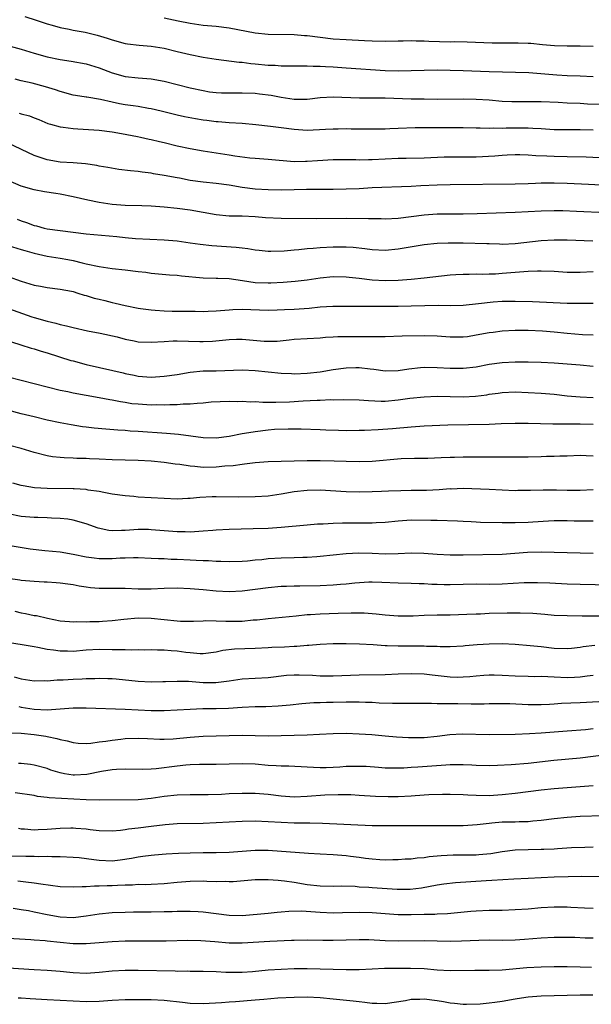
# Model space of a CAD drawing. Units: inches. Extents: x 2589000 to 2592000, y 1539000 to 1542000.
# Drawn here: x 2589335 to 2589423, y 1539852 to 1540003 of the extents above; entities that cross this region are included whole.
import ezdxf

# ---------------------------------------------------------------- set-up
doc = ezdxf.new("R2010")
doc.units = ezdxf.units.IN
doc.header["$MEASUREMENT"] = 0
doc.layers.add('LD25891539_2ft', color=122, linetype='Continuous')

msp = doc.modelspace()

# ---------------------------------------------------------------- linework, layer by layer
at = {"layer": 'LD25891539_2ft'}
for points, elevation in [([(2589335.54, 1540003.54), (2589337.31, 1540003), (2589339, 1540002.44), (2589339.76, 1540002.24), (2589341, 1540001.87), (2589342.39, 1540001.61), (2589343, 1540001.46), (2589344.86, 1540001.14), (2589346.71, 1540000.71), (2589348.25, 1540000.25), (2589349, 1539999.98), (2589351, 1539999.43), (2589351.37, 1539999.37), (2589353.14, 1539999.14), (2589355, 1539998.98), (2589357, 1539998.67), (2589359, 1539998.19), (2589361, 1539997.69), (2589363, 1539997.28), (2589365, 1539996.97), (2589368.55, 1539996.55), (2589369, 1539996.53), (2589370.33, 1539996.33), (2589371, 1539996.28), (2589373, 1539996.07), (2589374.05, 1539996.05), (2589375, 1539995.97), (2589375.99, 1539995.99), (2589377.96, 1539995.96), (2589379, 1539995.98), (2589379.91, 1539995.91), (2589381, 1539995.93), (2589381.84, 1539995.85), (2589383, 1539995.8), (2589385, 1539995.65), (2589391, 1539995.27), (2589393, 1539995.22), (2589397, 1539995.32), (2589399, 1539995.33), (2589401, 1539995.32), (2589403, 1539995.27), (2589407, 1539995.09), (2589413.08, 1539994.92), (2589417.41, 1539994.59), (2589419, 1539994.5), (2589421, 1539994.42), (2589423, 1539994.32)], 8244), ([(2589423, 1539998.96), (2589421, 1539999.01), (2589419, 1539999.02), (2589417.07, 1539999.07), (2589415.22, 1539999.22), (2589413.39, 1539999.39), (2589413, 1539999.42), (2589411.47, 1539999.47), (2589409, 1539999.46), (2589407.48, 1539999.48), (2589403.61, 1539999.62), (2589401.64, 1539999.64), (2589401, 1539999.63), (2589397.73, 1539999.73), (2589397, 1539999.77), (2589395.77, 1539999.77), (2589395, 1539999.81), (2589393.75, 1539999.75), (2589393, 1539999.76), (2589391, 1539999.71), (2589389, 1539999.76), (2589387.83, 1539999.83), (2589385, 1539999.97), (2589383, 1540000.09), (2589381, 1540000.31), (2589379, 1540000.58), (2589378.6, 1540000.6), (2589377, 1540000.76), (2589373, 1540000.81), (2589371, 1540001), (2589367, 1540001.74), (2589365, 1540002), (2589363, 1540002.2), (2589361, 1540002.47), (2589359.15, 1540002.85), (2589357, 1540003.32)], 8246), ([(2589333.31, 1539999), (2589335, 1539998.55), (2589337, 1539997.92), (2589339, 1539997.34), (2589341, 1539996.92), (2589342.68, 1539996.68), (2589345, 1539996.27), (2589347, 1539995.67), (2589349, 1539994.9), (2589351, 1539994.34), (2589353, 1539994.12), (2589355, 1539993.97), (2589357, 1539993.63), (2589361, 1539992.57), (2589363, 1539992.15), (2589363.99, 1539991.99), (2589365, 1539991.86), (2589365.82, 1539991.82), (2589367, 1539991.8), (2589367.8, 1539991.8), (2589369, 1539991.83), (2589371, 1539991.76), (2589371.68, 1539991.68), (2589373.44, 1539991.44), (2589375, 1539991.13), (2589377, 1539990.85), (2589379, 1539990.86), (2589381, 1539991.09), (2589383, 1539991.21), (2589387.06, 1539991.06), (2589389, 1539991.06), (2589391, 1539991.03), (2589395, 1539990.91), (2589397, 1539990.87), (2589399, 1539990.86), (2589403, 1539990.89), (2589405, 1539990.85), (2589407, 1539990.72), (2589409, 1539990.55), (2589410.48, 1539990.48), (2589411, 1539990.46), (2589415, 1539990.49), (2589417.63, 1539990.37), (2589419, 1539990.29), (2589421, 1539990.22), (2589422.14, 1539990.14), (2589423.94, 1539990.06)], 8242), ([(2589423, 1539986.09), (2589421, 1539986.13), (2589419, 1539986.12), (2589417, 1539986.14), (2589415, 1539986.25), (2589413.7, 1539986.3), (2589413, 1539986.35), (2589411, 1539986.37), (2589409.63, 1539986.37), (2589409, 1539986.34), (2589407.64, 1539986.36), (2589407, 1539986.32), (2589405.63, 1539986.37), (2589405, 1539986.36), (2589403, 1539986.43), (2589401, 1539986.44), (2589399, 1539986.42), (2589397.57, 1539986.43), (2589395.59, 1539986.41), (2589393, 1539986.31), (2589391.72, 1539986.28), (2589391, 1539986.24), (2589389.76, 1539986.24), (2589389, 1539986.21), (2589385.77, 1539986.23), (2589385, 1539986.26), (2589383.77, 1539986.23), (2589383, 1539986.24), (2589381.84, 1539986.16), (2589379, 1539986.04), (2589377, 1539986.15), (2589375, 1539986.4), (2589373.36, 1539986.64), (2589371.09, 1539986.91), (2589369, 1539987.1), (2589367, 1539987.2), (2589365.33, 1539987.33), (2589365, 1539987.34), (2589363.54, 1539987.54), (2589363, 1539987.6), (2589361.8, 1539987.8), (2589360.11, 1539988.11), (2589359, 1539988.36), (2589356.51, 1539989), (2589355, 1539989.37), (2589354.58, 1539989.42), (2589353, 1539989.7), (2589352.21, 1539989.79), (2589351, 1539989.96), (2589350.11, 1539990.11), (2589349, 1539990.35), (2589347.21, 1539990.79), (2589345.12, 1539991.12), (2589345, 1539991.16), (2589343.38, 1539991.38), (2589343, 1539991.45), (2589341, 1539992.01), (2589340.28, 1539992.28), (2589338.76, 1539992.76), (2589336.71, 1539993.29), (2589335, 1539993.66), (2589334.09, 1539993.91)], 8240), ([(2589334.7, 1539988.7), (2589335, 1539988.59), (2589336.28, 1539988.28), (2589337, 1539987.96), (2589337.7, 1539987.7), (2589339.11, 1539987.11), (2589339.52, 1539987), (2589341, 1539986.56), (2589341.47, 1539986.53), (2589343, 1539986.3), (2589343.72, 1539986.28), (2589347, 1539986.05), (2589349, 1539985.79), (2589350.45, 1539985.55), (2589352.9, 1539985.1), (2589353.37, 1539985), (2589354.69, 1539984.69), (2589355, 1539984.64), (2589356.3, 1539984.3), (2589357, 1539984.15), (2589359, 1539983.64), (2589361, 1539983.23), (2589363, 1539982.89), (2589367, 1539982.27), (2589367.89, 1539982.11), (2589370.18, 1539981.82), (2589371, 1539981.75), (2589373, 1539981.62), (2589377, 1539981.24), (2589378.73, 1539981.27), (2589379, 1539981.27), (2589380.59, 1539981.41), (2589383, 1539981.54), (2589384.45, 1539981.55), (2589386.46, 1539981.54), (2589387, 1539981.52), (2589388.45, 1539981.55), (2589389, 1539981.55), (2589393, 1539981.75), (2589394.24, 1539981.76), (2589397, 1539981.81), (2589400.05, 1539981.95), (2589401, 1539981.98), (2589405, 1539981.96), (2589407.88, 1539982.12), (2589409, 1539982.23), (2589409.75, 1539982.25), (2589411, 1539982.31), (2589411.7, 1539982.3), (2589413, 1539982.26), (2589414.16, 1539982.16), (2589415.87, 1539982.13), (2589417, 1539982.07), (2589419, 1539982.03), (2589421.94, 1539981.94), (2589427, 1539981.69)], 8238), ([(2589429, 1539977.33), (2589422.29, 1539977.71), (2589419, 1539977.87), (2589417, 1539977.92), (2589415, 1539977.89), (2589414.14, 1539977.86), (2589413, 1539977.8), (2589411, 1539977.74), (2589401, 1539977.67), (2589399, 1539977.61), (2589396.5, 1539977.5), (2589395, 1539977.41), (2589389, 1539977.17), (2589387, 1539977.05), (2589385, 1539976.96), (2589383, 1539976.94), (2589380.95, 1539976.95), (2589378.92, 1539976.92), (2589377, 1539976.86), (2589375, 1539976.85), (2589373, 1539976.88), (2589370.98, 1539976.98), (2589369, 1539977.23), (2589367, 1539977.58), (2589365, 1539977.86), (2589363, 1539978.08), (2589361, 1539978.34), (2589359.34, 1539978.66), (2589359, 1539978.71), (2589357, 1539979.11), (2589355.37, 1539979.37), (2589355, 1539979.45), (2589353.61, 1539979.61), (2589353, 1539979.7), (2589351.81, 1539979.81), (2589350.03, 1539980.03), (2589348.31, 1539980.31), (2589347, 1539980.54), (2589346.62, 1539980.62), (2589344.88, 1539980.88), (2589343, 1539981.03), (2589341, 1539981.15), (2589339, 1539981.49), (2589338.23, 1539981.77), (2589337, 1539982.16), (2589333, 1539984.08)], 8236), ([(2589425, 1539973.35), (2589420.43, 1539973.57), (2589418.35, 1539973.65), (2589417, 1539973.67), (2589415, 1539973.62), (2589411, 1539973.37), (2589405.17, 1539973.17), (2589403, 1539973.14), (2589399, 1539973.12), (2589397, 1539973), (2589393, 1539972.47), (2589391, 1539972.38), (2589390.4, 1539972.4), (2589389, 1539972.4), (2589388.43, 1539972.43), (2589385, 1539972.47), (2589380.4, 1539972.4), (2589375, 1539972.45), (2589372.58, 1539972.58), (2589371, 1539972.72), (2589369, 1539972.82), (2589367, 1539972.85), (2589365.01, 1539973.01), (2589361, 1539973.74), (2589359, 1539974), (2589357, 1539974.22), (2589355.66, 1539974.34), (2589355, 1539974.38), (2589353.57, 1539974.43), (2589351, 1539974.49), (2589349, 1539974.65), (2589347, 1539974.93), (2589345.27, 1539975.27), (2589343, 1539975.81), (2589341, 1539976.23), (2589340.31, 1539976.31), (2589338.59, 1539976.59), (2589337, 1539976.87), (2589335, 1539977.47), (2589333, 1539978.31)], 8234), ([(2589334.36, 1539972.36), (2589335, 1539972.12), (2589335.84, 1539971.84), (2589337, 1539971.39), (2589337.33, 1539971.33), (2589338.53, 1539971), (2589339, 1539970.89), (2589345, 1539970.12), (2589349.7, 1539969.7), (2589351, 1539969.55), (2589352.6, 1539969.4), (2589357, 1539969.21), (2589359, 1539969.03), (2589361, 1539968.75), (2589362.51, 1539968.51), (2589364.31, 1539968.31), (2589368.07, 1539968.07), (2589369, 1539967.94), (2589369.86, 1539967.86), (2589371, 1539967.65), (2589371.6, 1539967.6), (2589373, 1539967.44), (2589373.43, 1539967.43), (2589375.48, 1539967.48), (2589377, 1539967.64), (2589377.69, 1539967.69), (2589379, 1539967.86), (2589379.9, 1539967.9), (2589381, 1539968.01), (2589383, 1539968.11), (2589384.13, 1539968.13), (2589385, 1539968.12), (2589386.06, 1539968.06), (2589387.86, 1539967.86), (2589389, 1539967.68), (2589391, 1539967.6), (2589393, 1539967.79), (2589397, 1539968.48), (2589399, 1539968.69), (2589400.71, 1539968.71), (2589401, 1539968.74), (2589402.7, 1539968.7), (2589403, 1539968.71), (2589406.63, 1539968.63), (2589407, 1539968.61), (2589408.57, 1539968.57), (2589409, 1539968.54), (2589411, 1539968.62), (2589415, 1539969.07), (2589417, 1539969.18), (2589419, 1539969.18), (2589422.95, 1539969.05)], 8232), ([(2589333, 1539968.3), (2589335, 1539967.71), (2589335.54, 1539967.54), (2589337, 1539967.13), (2589339, 1539966.69), (2589341, 1539966.38), (2589342.18, 1539966.18), (2589343, 1539966.01), (2589344.36, 1539965.64), (2589345, 1539965.51), (2589347, 1539965.06), (2589349, 1539964.8), (2589351, 1539964.57), (2589353, 1539964.32), (2589354.19, 1539964.19), (2589355, 1539964.08), (2589357.82, 1539963.82), (2589359, 1539963.74), (2589359.66, 1539963.66), (2589363, 1539963.35), (2589365, 1539963.29), (2589365.27, 1539963.27), (2589367, 1539963.23), (2589369.06, 1539962.94), (2589371, 1539962.64), (2589373, 1539962.57), (2589373.42, 1539962.58), (2589375.31, 1539962.69), (2589377.17, 1539962.83), (2589379, 1539963.02), (2589381, 1539963.32), (2589383, 1539963.52), (2589385, 1539963.51), (2589385.45, 1539963.45), (2589387, 1539963.28), (2589389, 1539963.03), (2589391, 1539962.94), (2589393.01, 1539962.99), (2589395, 1539963.12), (2589397, 1539963.32), (2589399.67, 1539963.67), (2589401, 1539963.81), (2589401.87, 1539963.87), (2589403, 1539963.92), (2589403.91, 1539963.91), (2589405, 1539963.93), (2589405.9, 1539963.9), (2589407, 1539963.97), (2589407.97, 1539963.97), (2589409, 1539964.06), (2589411, 1539964.19), (2589412.32, 1539964.32), (2589413, 1539964.34), (2589414.42, 1539964.42), (2589415, 1539964.42), (2589417, 1539964.34), (2589419, 1539964.22), (2589421, 1539964.22), (2589423, 1539964.31)], 8230), ([(2589333, 1539963.56), (2589335, 1539962.81), (2589337, 1539962.23), (2589337.97, 1539962.03), (2589339, 1539961.86), (2589341, 1539961.59), (2589342.73, 1539961.27), (2589343, 1539961.21), (2589343.71, 1539961), (2589344.69, 1539960.69), (2589345, 1539960.63), (2589346.23, 1539960.23), (2589347, 1539960.04), (2589347.85, 1539959.85), (2589349, 1539959.54), (2589349.46, 1539959.46), (2589351, 1539959.06), (2589353, 1539958.65), (2589353.38, 1539958.62), (2589355, 1539958.39), (2589355.63, 1539958.37), (2589357, 1539958.25), (2589358.22, 1539958.22), (2589361, 1539958.2), (2589361.78, 1539958.22), (2589363, 1539958.18), (2589363.77, 1539958.23), (2589365, 1539958.25), (2589367, 1539958.43), (2589367.55, 1539958.45), (2589369, 1539958.53), (2589373, 1539958.38), (2589374.4, 1539958.4), (2589375.53, 1539958.47), (2589377, 1539958.52), (2589379.31, 1539958.69), (2589381, 1539958.86), (2589382.96, 1539958.96), (2589389, 1539959), (2589391, 1539959), (2589393, 1539958.98), (2589395, 1539959.01), (2589397.09, 1539959.09), (2589399.13, 1539959.13), (2589401, 1539959.1), (2589403, 1539959.15), (2589405.37, 1539959.37), (2589407.62, 1539959.62), (2589409, 1539959.73), (2589409.76, 1539959.76), (2589411, 1539959.77), (2589413.68, 1539959.68), (2589419, 1539959.46), (2589421, 1539959.42), (2589423, 1539959.43)], 8228), ([(2589331, 1539959.32), (2589336.65, 1539957.35), (2589337, 1539957.24), (2589339, 1539956.65), (2589340.34, 1539956.34), (2589341, 1539956.15), (2589341.96, 1539955.96), (2589343, 1539955.67), (2589345.2, 1539955.2), (2589347.17, 1539954.83), (2589349.76, 1539954.24), (2589351, 1539953.89), (2589352.36, 1539953.64), (2589353, 1539953.5), (2589355, 1539953.43), (2589357, 1539953.56), (2589358.38, 1539953.62), (2589359, 1539953.63), (2589362.46, 1539953.54), (2589363, 1539953.55), (2589364.41, 1539953.59), (2589367, 1539953.83), (2589368.12, 1539953.88), (2589369, 1539953.89), (2589372.4, 1539953.6), (2589373, 1539953.57), (2589374.39, 1539953.61), (2589376.22, 1539953.78), (2589377, 1539953.88), (2589379, 1539954.02), (2589381, 1539954.12), (2589381.8, 1539954.2), (2589383, 1539954.24), (2589383.7, 1539954.3), (2589385.67, 1539954.33), (2589389.7, 1539954.3), (2589391, 1539954.32), (2589393.59, 1539954.41), (2589397, 1539954.46), (2589399, 1539954.39), (2589401, 1539954.25), (2589403, 1539954.26), (2589403.67, 1539954.33), (2589405, 1539954.54), (2589407, 1539954.92), (2589407.6, 1539955), (2589409, 1539955.17), (2589411, 1539955.26), (2589413, 1539955.27), (2589415.18, 1539955.18), (2589417.02, 1539955.02), (2589419, 1539954.82), (2589421.36, 1539954.64), (2589423, 1539954.55)], 8226), ([(2589332.05, 1539953.95), (2589334.96, 1539953.04), (2589336.53, 1539952.53), (2589337, 1539952.4), (2589338.06, 1539952.06), (2589339, 1539951.8), (2589342.64, 1539950.64), (2589343, 1539950.54), (2589345, 1539950.02), (2589349.09, 1539949.09), (2589350.71, 1539948.71), (2589351, 1539948.62), (2589352.37, 1539948.37), (2589353, 1539948.21), (2589355, 1539948.06), (2589357, 1539948.18), (2589359, 1539948.48), (2589361, 1539948.82), (2589363, 1539949), (2589365, 1539949.03), (2589369, 1539949.17), (2589371, 1539949.09), (2589373, 1539948.85), (2589375, 1539948.65), (2589376.59, 1539948.59), (2589377, 1539948.58), (2589379, 1539948.64), (2589381, 1539948.86), (2589383, 1539949.22), (2589385, 1539949.51), (2589386.48, 1539949.52), (2589387, 1539949.54), (2589388.69, 1539949.31), (2589389.26, 1539949.26), (2589391, 1539949), (2589393, 1539949.06), (2589394.65, 1539949.35), (2589396.45, 1539949.55), (2589397, 1539949.57), (2589399, 1539949.56), (2589401, 1539949.45), (2589403, 1539949.42), (2589405, 1539949.65), (2589407, 1539950.05), (2589409, 1539950.33), (2589411, 1539950.41), (2589413, 1539950.39), (2589415, 1539950.34), (2589417, 1539950.23), (2589421, 1539949.94), (2589423, 1539949.74)], 8224), ([(2589333, 1539948.11), (2589335, 1539947.59), (2589341, 1539946.07), (2589342.17, 1539945.83), (2589343, 1539945.63), (2589345, 1539945.27), (2589347, 1539944.94), (2589348.62, 1539944.62), (2589349, 1539944.58), (2589350.29, 1539944.29), (2589351, 1539944.19), (2589352.02, 1539944.02), (2589353, 1539943.92), (2589355, 1539943.81), (2589355.83, 1539943.83), (2589357, 1539943.81), (2589357.85, 1539943.85), (2589359, 1539943.83), (2589359.92, 1539943.92), (2589361, 1539943.93), (2589362.07, 1539944.07), (2589363, 1539944.11), (2589364.23, 1539944.23), (2589367, 1539944.34), (2589368.32, 1539944.32), (2589369, 1539944.35), (2589370.27, 1539944.27), (2589371, 1539944.3), (2589372.2, 1539944.2), (2589373, 1539944.22), (2589374.18, 1539944.18), (2589376.27, 1539944.27), (2589378.4, 1539944.4), (2589380.52, 1539944.52), (2589381, 1539944.52), (2589382.59, 1539944.59), (2589383, 1539944.58), (2589384.63, 1539944.63), (2589387, 1539944.58), (2589388.44, 1539944.44), (2589390.37, 1539944.37), (2589391, 1539944.38), (2589393, 1539944.54), (2589394.8, 1539944.8), (2589397, 1539945.04), (2589399, 1539945.12), (2589403, 1539945.01), (2589404.89, 1539945.11), (2589406.66, 1539945.34), (2589407, 1539945.41), (2589408.4, 1539945.6), (2589409, 1539945.69), (2589411, 1539945.77), (2589413, 1539945.71), (2589415, 1539945.6), (2589417, 1539945.42), (2589419, 1539945.17), (2589421, 1539945), (2589423, 1539944.93)], 8222), ([(2589423, 1539940.78), (2589421, 1539940.82), (2589418.79, 1539940.79), (2589416.81, 1539940.81), (2589413, 1539940.91), (2589411, 1539940.93), (2589408.87, 1539940.87), (2589407, 1539940.78), (2589400.64, 1539940.64), (2589397, 1539940.51), (2589395, 1539940.37), (2589392.11, 1539940.11), (2589389.93, 1539939.93), (2589387.84, 1539939.84), (2589387, 1539939.82), (2589385, 1539939.8), (2589383.83, 1539939.83), (2589381.89, 1539939.89), (2589381, 1539939.94), (2589378.06, 1539940.06), (2589376.06, 1539940.06), (2589373.97, 1539939.97), (2589373, 1539939.89), (2589371, 1539939.66), (2589369.38, 1539939.38), (2589369, 1539939.33), (2589367, 1539938.93), (2589365, 1539938.66), (2589363, 1539938.7), (2589359.21, 1539939.21), (2589357.38, 1539939.38), (2589353, 1539939.69), (2589351.76, 1539939.76), (2589351, 1539939.83), (2589349.88, 1539939.88), (2589348.03, 1539940.03), (2589346.21, 1539940.21), (2589345, 1539940.34), (2589344.42, 1539940.42), (2589342.69, 1539940.69), (2589341, 1539941.03), (2589339, 1539941.45), (2589337, 1539941.92), (2589335, 1539942.42), (2589331.39, 1539943.39)], 8220), ([(2589423, 1539935.91), (2589421.92, 1539935.92), (2589421, 1539935.98), (2589419, 1539935.91), (2589417.89, 1539935.89), (2589417, 1539935.84), (2589415.83, 1539935.83), (2589415, 1539935.8), (2589413, 1539935.76), (2589407, 1539935.72), (2589403, 1539935.74), (2589401.69, 1539935.69), (2589401, 1539935.69), (2589399.61, 1539935.61), (2589397.55, 1539935.55), (2589395.53, 1539935.53), (2589393.46, 1539935.46), (2589389, 1539935.06), (2589387, 1539935), (2589385, 1539935.05), (2589383.13, 1539935.13), (2589381, 1539935.18), (2589379, 1539935.16), (2589373, 1539935.01), (2589371, 1539934.87), (2589369.35, 1539934.65), (2589369, 1539934.63), (2589367.6, 1539934.4), (2589366.33, 1539934.33), (2589365, 1539934.18), (2589363, 1539934.16), (2589361.7, 1539934.3), (2589361, 1539934.33), (2589359.4, 1539934.6), (2589358.67, 1539934.67), (2589357, 1539934.94), (2589355, 1539935.14), (2589353, 1539935.23), (2589351, 1539935.25), (2589349, 1539935.31), (2589347, 1539935.43), (2589345.5, 1539935.5), (2589345, 1539935.54), (2589343.55, 1539935.54), (2589343, 1539935.59), (2589341.61, 1539935.61), (2589341, 1539935.66), (2589339.81, 1539935.81), (2589339, 1539935.93), (2589337, 1539936.44), (2589335, 1539937.05), (2589333, 1539937.58)], 8218), ([(2589423, 1539930.71), (2589421, 1539930.62), (2589419, 1539930.61), (2589417.34, 1539930.66), (2589415.33, 1539930.67), (2589413.38, 1539930.62), (2589413, 1539930.58), (2589411.42, 1539930.58), (2589411, 1539930.57), (2589407, 1539930.75), (2589403, 1539930.89), (2589401.17, 1539930.83), (2589401, 1539930.84), (2589399.29, 1539930.71), (2589397.38, 1539930.62), (2589395, 1539930.58), (2589393.43, 1539930.57), (2589391.49, 1539930.51), (2589390.45, 1539930.45), (2589389, 1539930.39), (2589387, 1539930.34), (2589385, 1539930.38), (2589381, 1539930.65), (2589379, 1539930.63), (2589377, 1539930.4), (2589375, 1539930.04), (2589373, 1539929.75), (2589371, 1539929.63), (2589368.4, 1539929.6), (2589365, 1539929.62), (2589364.39, 1539929.61), (2589362.48, 1539929.52), (2589361, 1539929.37), (2589360.63, 1539929.37), (2589359, 1539929.27), (2589357, 1539929.35), (2589353, 1539929.6), (2589352.33, 1539929.67), (2589351, 1539929.77), (2589349, 1539930.06), (2589347.72, 1539930.28), (2589347, 1539930.45), (2589345.32, 1539930.68), (2589345, 1539930.75), (2589343.14, 1539930.86), (2589343, 1539930.88), (2589339, 1539930.91), (2589337.04, 1539931.04), (2589335.32, 1539931.32), (2589335, 1539931.4), (2589333.73, 1539931.73)], 8216), ([(2589423, 1539925.86), (2589420.1, 1539925.9), (2589419, 1539925.94), (2589417, 1539925.92), (2589416.14, 1539925.86), (2589413.74, 1539925.74), (2589413, 1539925.68), (2589411, 1539925.61), (2589409, 1539925.62), (2589405.69, 1539925.69), (2589405, 1539925.73), (2589404.21, 1539925.79), (2589403, 1539925.83), (2589402.11, 1539925.89), (2589399, 1539925.97), (2589398.01, 1539926.01), (2589395, 1539926.02), (2589393, 1539925.89), (2589391, 1539925.69), (2589389.62, 1539925.62), (2589389, 1539925.57), (2589388.44, 1539925.56), (2589384.42, 1539925.58), (2589383, 1539925.53), (2589381.44, 1539925.44), (2589380.58, 1539925.42), (2589379, 1539925.29), (2589375, 1539924.9), (2589373, 1539924.76), (2589370.68, 1539924.68), (2589367, 1539924.61), (2589365, 1539924.5), (2589364.47, 1539924.47), (2589363, 1539924.33), (2589362.31, 1539924.31), (2589361, 1539924.21), (2589360.24, 1539924.24), (2589359, 1539924.23), (2589357, 1539924.39), (2589355, 1539924.57), (2589354.59, 1539924.59), (2589353, 1539924.61), (2589351, 1539924.46), (2589350.43, 1539924.43), (2589349, 1539924.41), (2589348.46, 1539924.46), (2589346.83, 1539924.83), (2589345, 1539925.49), (2589343, 1539926.03), (2589342.17, 1539926.17), (2589341, 1539926.3), (2589339.65, 1539926.35), (2589339, 1539926.4), (2589337.57, 1539926.43), (2589337, 1539926.45), (2589335, 1539926.61), (2589333, 1539927)], 8214), ([(2589333, 1539922.17), (2589336.38, 1539921.62), (2589338.65, 1539921.35), (2589341, 1539921.14), (2589343, 1539920.83), (2589345, 1539920.42), (2589346.24, 1539920.24), (2589347, 1539920.15), (2589349, 1539920.16), (2589350.23, 1539920.23), (2589351, 1539920.26), (2589352.29, 1539920.29), (2589353, 1539920.27), (2589355, 1539920.21), (2589356.13, 1539920.13), (2589357, 1539920.13), (2589358.06, 1539920.06), (2589359, 1539920.04), (2589361, 1539919.92), (2589361.9, 1539919.9), (2589363, 1539919.82), (2589363.81, 1539919.81), (2589365, 1539919.73), (2589365.73, 1539919.73), (2589367, 1539919.69), (2589369, 1539919.75), (2589369.8, 1539919.8), (2589371, 1539919.93), (2589372, 1539920), (2589373, 1539920.12), (2589375, 1539920.24), (2589377, 1539920.29), (2589378.35, 1539920.35), (2589379, 1539920.35), (2589380.47, 1539920.47), (2589381, 1539920.49), (2589385, 1539920.92), (2589386.97, 1539921.03), (2589389, 1539920.95), (2589391, 1539920.84), (2589393, 1539920.89), (2589395, 1539921), (2589396.96, 1539920.96), (2589399, 1539920.82), (2589401, 1539920.7), (2589403, 1539920.7), (2589409, 1539920.83), (2589412.9, 1539921.1), (2589415, 1539921.16), (2589417, 1539921.13), (2589421, 1539921), (2589423, 1539920.97)], 8212), ([(2589427.98, 1539915.98), (2589421, 1539916.12), (2589419, 1539916.19), (2589416.33, 1539916.33), (2589414.41, 1539916.41), (2589412.38, 1539916.38), (2589409, 1539916.18), (2589407, 1539916.15), (2589405, 1539916.18), (2589401, 1539916.11), (2589400.1, 1539916.11), (2589399, 1539916.15), (2589398.16, 1539916.16), (2589397, 1539916.24), (2589396.25, 1539916.25), (2589395, 1539916.3), (2589393, 1539916.36), (2589390.47, 1539916.47), (2589389, 1539916.49), (2589388.48, 1539916.48), (2589386.34, 1539916.34), (2589385, 1539916.19), (2589384.13, 1539916.13), (2589383, 1539916.01), (2589381, 1539915.92), (2589377.88, 1539915.88), (2589377, 1539915.88), (2589375.83, 1539915.83), (2589375, 1539915.82), (2589373, 1539915.65), (2589369, 1539915.1), (2589367, 1539915), (2589365, 1539915.11), (2589363, 1539915.31), (2589361, 1539915.47), (2589359, 1539915.55), (2589357, 1539915.5), (2589355, 1539915.4), (2589353.41, 1539915.41), (2589353, 1539915.41), (2589351, 1539915.51), (2589347, 1539915.52), (2589345.65, 1539915.65), (2589345, 1539915.72), (2589343.9, 1539915.9), (2589343, 1539916.08), (2589342.18, 1539916.18), (2589341, 1539916.36), (2589340.39, 1539916.39), (2589339, 1539916.5), (2589338.51, 1539916.51), (2589337, 1539916.59), (2589335, 1539916.74), (2589334.79, 1539916.79), (2589332.93, 1539917.07)], 8210), ([(2589334.01, 1539912.01), (2589335, 1539911.76), (2589335.67, 1539911.67), (2589337, 1539911.38), (2589337.35, 1539911.35), (2589339.05, 1539910.95), (2589341, 1539910.57), (2589342.44, 1539910.44), (2589343, 1539910.4), (2589343.56, 1539910.44), (2589345, 1539910.41), (2589345.56, 1539910.44), (2589347, 1539910.45), (2589347.52, 1539910.48), (2589349, 1539910.6), (2589350.81, 1539910.81), (2589353, 1539911), (2589355, 1539910.96), (2589359, 1539910.53), (2589359.49, 1539910.51), (2589361, 1539910.48), (2589361.49, 1539910.51), (2589363, 1539910.55), (2589363.42, 1539910.58), (2589365, 1539910.56), (2589366.48, 1539910.48), (2589369, 1539910.51), (2589370.69, 1539910.69), (2589371.28, 1539910.72), (2589373, 1539910.92), (2589377.31, 1539911.31), (2589379, 1539911.5), (2589379.52, 1539911.52), (2589381, 1539911.64), (2589383.75, 1539911.75), (2589385.79, 1539911.79), (2589387.76, 1539911.76), (2589389.63, 1539911.63), (2589391, 1539911.46), (2589393, 1539911.29), (2589393.29, 1539911.29), (2589395.31, 1539911.31), (2589397, 1539911.41), (2589399, 1539911.47), (2589401, 1539911.49), (2589403.56, 1539911.56), (2589405, 1539911.63), (2589405.64, 1539911.64), (2589407, 1539911.7), (2589409.78, 1539911.78), (2589411, 1539911.79), (2589411.78, 1539911.78), (2589413.7, 1539911.7), (2589415.57, 1539911.57), (2589417, 1539911.44), (2589419, 1539911.35), (2589421.32, 1539911.32), (2589427, 1539911.32)], 8208), ([(2589423.23, 1539906.77), (2589421.45, 1539906.55), (2589421, 1539906.46), (2589419.69, 1539906.31), (2589419, 1539906.22), (2589417, 1539906.27), (2589415, 1539906.52), (2589413.29, 1539906.71), (2589411, 1539906.89), (2589409, 1539906.98), (2589407, 1539906.97), (2589405.14, 1539906.86), (2589403.31, 1539906.69), (2589403, 1539906.65), (2589401, 1539906.55), (2589399.44, 1539906.56), (2589399, 1539906.6), (2589397.38, 1539906.62), (2589397, 1539906.66), (2589395.37, 1539906.63), (2589393, 1539906.64), (2589391.29, 1539906.71), (2589391, 1539906.71), (2589389.16, 1539906.84), (2589387.03, 1539906.97), (2589385, 1539907.02), (2589383, 1539907), (2589381, 1539906.91), (2589379.24, 1539906.76), (2589379, 1539906.77), (2589377.39, 1539906.61), (2589377, 1539906.61), (2589375.49, 1539906.51), (2589373.58, 1539906.42), (2589373, 1539906.38), (2589371, 1539906.28), (2589367.84, 1539906.16), (2589366.04, 1539905.96), (2589365, 1539905.73), (2589363, 1539905.48), (2589362.52, 1539905.48), (2589361, 1539905.61), (2589360.32, 1539905.68), (2589359, 1539905.86), (2589358.05, 1539905.95), (2589357, 1539906.02), (2589355.95, 1539906.05), (2589355, 1539906.07), (2589353.95, 1539906.05), (2589353, 1539906.07), (2589351.96, 1539906.04), (2589351, 1539906.07), (2589349.94, 1539906.06), (2589349, 1539906.1), (2589347, 1539906.12), (2589345, 1539906.02), (2589343, 1539905.85), (2589342.13, 1539905.87), (2589341, 1539905.86), (2589339.97, 1539906.03), (2589339, 1539906.12), (2589337.57, 1539906.43), (2589337, 1539906.52), (2589335.14, 1539906.86), (2589333.18, 1539907.18)], 8206), ([(2589333.92, 1539901.92), (2589335, 1539901.6), (2589337, 1539901.31), (2589338.66, 1539901.34), (2589339, 1539901.32), (2589340.54, 1539901.46), (2589341, 1539901.45), (2589341.47, 1539901.47), (2589343, 1539901.57), (2589344.37, 1539901.63), (2589345, 1539901.68), (2589346.31, 1539901.69), (2589347, 1539901.73), (2589348.33, 1539901.67), (2589349, 1539901.66), (2589349.61, 1539901.61), (2589353, 1539901.26), (2589355, 1539901.16), (2589356.79, 1539901.21), (2589357.2, 1539901.2), (2589359, 1539901.27), (2589360.76, 1539901.24), (2589363, 1539901.07), (2589364.96, 1539901.04), (2589367, 1539901.31), (2589369, 1539901.6), (2589373, 1539901.84), (2589375.82, 1539902.18), (2589377, 1539902.25), (2589377.75, 1539902.25), (2589379.84, 1539902.16), (2589381, 1539902.1), (2589383, 1539902.07), (2589387, 1539902.22), (2589391, 1539902.31), (2589393, 1539902.4), (2589395, 1539902.46), (2589397, 1539902.38), (2589398.22, 1539902.22), (2589401, 1539901.93), (2589402.1, 1539901.9), (2589403, 1539901.91), (2589404.03, 1539901.97), (2589405, 1539902.08), (2589406.17, 1539902.17), (2589407, 1539902.23), (2589407.78, 1539902.22), (2589409, 1539902.2), (2589411, 1539902.09), (2589413, 1539902.03), (2589414, 1539902), (2589415, 1539902.01), (2589416.01, 1539901.99), (2589417, 1539901.92), (2589419, 1539901.83), (2589420.13, 1539901.87), (2589421, 1539901.93), (2589422.1, 1539902.1), (2589423, 1539902.2)], 8204), ([(2589334.65, 1539897.35), (2589335, 1539897.26), (2589337, 1539896.95), (2589339, 1539896.86), (2589343, 1539897.13), (2589345, 1539897.15), (2589351, 1539896.96), (2589355, 1539896.77), (2589357, 1539896.75), (2589359, 1539896.84), (2589361, 1539896.97), (2589362.97, 1539897.03), (2589365, 1539897.04), (2589366.88, 1539897.12), (2589369, 1539897.27), (2589371, 1539897.36), (2589372.62, 1539897.38), (2589374.55, 1539897.45), (2589376.37, 1539897.63), (2589378.17, 1539897.83), (2589380.04, 1539897.96), (2589381, 1539897.97), (2589381.98, 1539898.02), (2589383, 1539898.02), (2589385, 1539898.08), (2589385.93, 1539898.07), (2589387, 1539898.1), (2589387.97, 1539898.03), (2589389, 1539898.01), (2589390.08, 1539897.92), (2589392.15, 1539897.85), (2589394.14, 1539897.86), (2589396.11, 1539897.89), (2589398.11, 1539897.89), (2589399, 1539897.84), (2589400.16, 1539897.84), (2589401, 1539897.8), (2589402.2, 1539897.8), (2589404.22, 1539897.78), (2589406.21, 1539897.79), (2589407, 1539897.82), (2589409, 1539897.83), (2589410.2, 1539897.8), (2589413, 1539897.66), (2589415, 1539897.65), (2589416.26, 1539897.74), (2589417, 1539897.76), (2589418.15, 1539897.85), (2589421, 1539897.96), (2589423.85, 1539898.15)], 8202), ([(2589333.33, 1539893.33), (2589335, 1539893.26), (2589337, 1539893.05), (2589338.77, 1539892.77), (2589339, 1539892.72), (2589340.46, 1539892.46), (2589341, 1539892.26), (2589342.09, 1539892.09), (2589343, 1539891.8), (2589343.74, 1539891.74), (2589345, 1539891.69), (2589345.71, 1539891.71), (2589347, 1539891.91), (2589348.01, 1539892.01), (2589349, 1539892.19), (2589350.34, 1539892.34), (2589351, 1539892.43), (2589353, 1539892.49), (2589354.41, 1539892.41), (2589356.33, 1539892.33), (2589357, 1539892.33), (2589358.4, 1539892.4), (2589361, 1539892.65), (2589363, 1539892.78), (2589369, 1539892.93), (2589373, 1539892.84), (2589375, 1539892.88), (2589377, 1539892.96), (2589378.99, 1539893.01), (2589380.92, 1539893.08), (2589383, 1539893.2), (2589385, 1539893.24), (2589387, 1539893.15), (2589388.96, 1539893.04), (2589391, 1539892.87), (2589392.72, 1539892.71), (2589394.6, 1539892.6), (2589395, 1539892.58), (2589397, 1539892.59), (2589399, 1539892.79), (2589400.95, 1539893.05), (2589402.86, 1539893.14), (2589407, 1539893.07), (2589411, 1539893.12), (2589413.18, 1539893.18), (2589415, 1539893.29), (2589419, 1539893.59), (2589421.84, 1539893.84), (2589423, 1539893.97)], 8200), ([(2589425, 1539889.9), (2589421, 1539889.42), (2589416.94, 1539889.06), (2589413, 1539888.57), (2589410.36, 1539888.36), (2589408.28, 1539888.28), (2589407, 1539888.25), (2589405, 1539888.28), (2589404.32, 1539888.32), (2589403, 1539888.37), (2589402.38, 1539888.38), (2589401, 1539888.36), (2589400.33, 1539888.33), (2589398.19, 1539888.19), (2589396.02, 1539888.02), (2589395, 1539887.97), (2589393.89, 1539887.89), (2589393, 1539887.86), (2589391, 1539887.89), (2589389.99, 1539887.99), (2589388.1, 1539888.1), (2589387, 1539888.14), (2589385, 1539888.1), (2589384.02, 1539888.02), (2589383, 1539887.96), (2589381.91, 1539887.91), (2589381, 1539887.91), (2589379.95, 1539887.95), (2589379, 1539888.04), (2589376.19, 1539888.19), (2589375, 1539888.17), (2589374.25, 1539888.25), (2589373, 1539888.28), (2589371, 1539888.46), (2589369, 1539888.53), (2589365, 1539888.45), (2589362.43, 1539888.43), (2589361, 1539888.37), (2589360.32, 1539888.32), (2589359, 1539888.17), (2589355.76, 1539887.76), (2589355, 1539887.71), (2589353.66, 1539887.66), (2589351, 1539887.7), (2589349.66, 1539887.66), (2589349, 1539887.6), (2589347.34, 1539887.34), (2589345.11, 1539886.89), (2589343.22, 1539886.78), (2589343, 1539886.78), (2589341.64, 1539887), (2589341, 1539887.13), (2589339.58, 1539887.58), (2589339, 1539887.8), (2589337, 1539888.34), (2589336.42, 1539888.42), (2589335, 1539888.57), (2589334.61, 1539888.61)], 8198), ([(2589423, 1539885.16), (2589421, 1539884.99), (2589419, 1539884.86), (2589417, 1539884.7), (2589415, 1539884.47), (2589411, 1539883.98), (2589409, 1539883.75), (2589407, 1539883.62), (2589405, 1539883.66), (2589403.71, 1539883.71), (2589403, 1539883.76), (2589401, 1539883.81), (2589399.8, 1539883.8), (2589397.74, 1539883.74), (2589395.62, 1539883.62), (2589395, 1539883.57), (2589393, 1539883.46), (2589391.46, 1539883.46), (2589389.52, 1539883.52), (2589387, 1539883.68), (2589385.74, 1539883.74), (2589383.77, 1539883.77), (2589381.69, 1539883.69), (2589379, 1539883.49), (2589377, 1539883.41), (2589375, 1539883.56), (2589373, 1539883.81), (2589371, 1539883.96), (2589369, 1539883.98), (2589367, 1539883.91), (2589365.84, 1539883.84), (2589363.77, 1539883.77), (2589363, 1539883.75), (2589361, 1539883.77), (2589359, 1539883.72), (2589357, 1539883.49), (2589355, 1539883.19), (2589353, 1539883.01), (2589347.04, 1539882.96), (2589345.01, 1539882.99), (2589341.18, 1539883.18), (2589339.31, 1539883.31), (2589339, 1539883.37), (2589337.53, 1539883.53), (2589337, 1539883.64), (2589334.07, 1539884.07)], 8196), ([(2589424.55, 1539880.55), (2589421, 1539880.44), (2589419, 1539880.3), (2589417, 1539880.07), (2589415, 1539879.79), (2589413.7, 1539879.7), (2589413, 1539879.62), (2589411.62, 1539879.62), (2589411, 1539879.58), (2589409, 1539879.54), (2589407.39, 1539879.39), (2589407, 1539879.37), (2589405.14, 1539879.14), (2589403, 1539879), (2589391.03, 1539878.97), (2589389, 1539879.01), (2589381.34, 1539879.34), (2589379.39, 1539879.39), (2589379, 1539879.38), (2589377.41, 1539879.41), (2589377, 1539879.4), (2589375, 1539879.49), (2589373, 1539879.62), (2589371, 1539879.69), (2589369, 1539879.66), (2589365, 1539879.44), (2589363, 1539879.36), (2589359, 1539879.29), (2589357.17, 1539879.17), (2589355, 1539878.9), (2589353, 1539878.62), (2589351.53, 1539878.47), (2589351, 1539878.37), (2589350.27, 1539878.27), (2589349, 1539878.19), (2589347, 1539878.24), (2589345.62, 1539878.38), (2589345, 1539878.48), (2589343.41, 1539878.59), (2589343, 1539878.64), (2589342.64, 1539878.64), (2589341, 1539878.59), (2589339, 1539878.41), (2589337.63, 1539878.37), (2589337, 1539878.32), (2589335.52, 1539878.48), (2589335, 1539878.5), (2589334.57, 1539878.57)], 8194), ([(2589333, 1539874.38), (2589335.69, 1539874.31), (2589337, 1539874.33), (2589337.71, 1539874.29), (2589339, 1539874.32), (2589339.73, 1539874.27), (2589341, 1539874.27), (2589343, 1539874.17), (2589343.9, 1539874.1), (2589346.18, 1539873.82), (2589347, 1539873.69), (2589349, 1539873.61), (2589350.24, 1539873.76), (2589351.97, 1539874.03), (2589353, 1539874.24), (2589353.7, 1539874.3), (2589355, 1539874.49), (2589355.49, 1539874.51), (2589357.33, 1539874.67), (2589359.21, 1539874.79), (2589361, 1539874.86), (2589363, 1539874.89), (2589365, 1539874.9), (2589367, 1539874.93), (2589371, 1539875.23), (2589373, 1539875.23), (2589379.22, 1539874.78), (2589381, 1539874.67), (2589383, 1539874.59), (2589385, 1539874.44), (2589385.67, 1539874.33), (2589387, 1539874.17), (2589387.99, 1539874.01), (2589389, 1539873.9), (2589390.19, 1539873.81), (2589391, 1539873.77), (2589392.2, 1539873.8), (2589393, 1539873.79), (2589394.09, 1539873.91), (2589395, 1539873.93), (2589395.92, 1539874.08), (2589397, 1539874.14), (2589397.75, 1539874.25), (2589399.59, 1539874.41), (2589401.48, 1539874.52), (2589403, 1539874.51), (2589403.47, 1539874.53), (2589405, 1539874.54), (2589405.43, 1539874.57), (2589407.25, 1539874.75), (2589409, 1539875.03), (2589411, 1539875.28), (2589413, 1539875.35), (2589415, 1539875.38), (2589415.41, 1539875.41), (2589417, 1539875.46), (2589417.51, 1539875.51), (2589419.64, 1539875.64), (2589421.73, 1539875.73), (2589423, 1539875.76)], 8192), ([(2589425, 1539871.13), (2589421.17, 1539871.17), (2589419.15, 1539871.15), (2589417, 1539871.08), (2589413, 1539870.91), (2589410.79, 1539870.79), (2589407.43, 1539870.57), (2589406.53, 1539870.53), (2589401.8, 1539870.2), (2589400, 1539870), (2589399, 1539869.86), (2589396.6, 1539869.4), (2589394.82, 1539869.18), (2589392.82, 1539869.18), (2589389, 1539869.44), (2589388.51, 1539869.49), (2589387, 1539869.57), (2589386.36, 1539869.64), (2589384.3, 1539869.7), (2589383, 1539869.67), (2589381, 1539869.69), (2589379, 1539869.91), (2589377, 1539870.26), (2589375.52, 1539870.48), (2589375, 1539870.55), (2589374.56, 1539870.56), (2589373, 1539870.7), (2589371, 1539870.68), (2589367.61, 1539870.39), (2589367, 1539870.37), (2589366.4, 1539870.4), (2589365, 1539870.39), (2589363.58, 1539870.42), (2589363, 1539870.46), (2589361, 1539870.42), (2589359, 1539870.25), (2589357, 1539870.06), (2589355, 1539869.96), (2589354.07, 1539869.93), (2589353, 1539869.94), (2589352.12, 1539869.88), (2589351, 1539869.88), (2589349.83, 1539869.83), (2589349, 1539869.77), (2589348.24, 1539869.76), (2589347, 1539869.7), (2589346.28, 1539869.72), (2589345, 1539869.63), (2589344.37, 1539869.63), (2589343, 1539869.53), (2589341, 1539869.58), (2589338, 1539870), (2589337, 1539870.17), (2589335.7, 1539870.3), (2589334.48, 1539870.48)], 8190), ([(2589423, 1539866.26), (2589421.68, 1539866.32), (2589419.56, 1539866.44), (2589419, 1539866.49), (2589417, 1539866.49), (2589415, 1539866.37), (2589413, 1539866.19), (2589411, 1539866.04), (2589409, 1539865.97), (2589407, 1539865.96), (2589405, 1539865.88), (2589404.19, 1539865.81), (2589400.57, 1539865.43), (2589399, 1539865.38), (2589398.66, 1539865.34), (2589397, 1539865.33), (2589395, 1539865.27), (2589393, 1539865.29), (2589389, 1539865.62), (2589387, 1539865.66), (2589384.41, 1539865.59), (2589383, 1539865.57), (2589381, 1539865.65), (2589380.29, 1539865.71), (2589378.15, 1539865.85), (2589376.18, 1539865.82), (2589375, 1539865.68), (2589374.36, 1539865.64), (2589373, 1539865.48), (2589369, 1539865.16), (2589367, 1539865.18), (2589363, 1539865.73), (2589362.25, 1539865.75), (2589361, 1539865.82), (2589360.2, 1539865.8), (2589359, 1539865.81), (2589358.22, 1539865.78), (2589357, 1539865.77), (2589355, 1539865.73), (2589352.29, 1539865.71), (2589351, 1539865.67), (2589349, 1539865.59), (2589347, 1539865.41), (2589345, 1539865.08), (2589343, 1539864.83), (2589341, 1539864.91), (2589339, 1539865.29), (2589337, 1539865.72), (2589336.11, 1539865.89), (2589335, 1539866.08), (2589333.75, 1539866.25)], 8188), ([(2589333, 1539861.72), (2589336.48, 1539861.52), (2589337, 1539861.46), (2589338.67, 1539861.33), (2589339, 1539861.28), (2589341, 1539861.07), (2589343, 1539860.89), (2589345, 1539860.88), (2589349, 1539861.19), (2589351, 1539861.27), (2589353, 1539861.29), (2589357.3, 1539861.3), (2589360.62, 1539861.38), (2589362.65, 1539861.35), (2589364.8, 1539861.2), (2589367, 1539861), (2589369, 1539861), (2589373.24, 1539861.24), (2589376.61, 1539861.39), (2589377, 1539861.42), (2589379, 1539861.44), (2589381.39, 1539861.39), (2589383, 1539861.39), (2589387, 1539861.51), (2589388.5, 1539861.5), (2589391, 1539861.36), (2589393, 1539861.29), (2589397, 1539861.34), (2589399, 1539861.27), (2589401, 1539861.23), (2589402.72, 1539861.28), (2589405.41, 1539861.41), (2589407, 1539861.43), (2589409, 1539861.42), (2589411, 1539861.46), (2589412.46, 1539861.54), (2589415, 1539861.74), (2589417, 1539861.85), (2589418.13, 1539861.87), (2589420.16, 1539861.84), (2589421.75, 1539861.75), (2589423, 1539861.74)], 8186), ([(2589333, 1539857.15), (2589337, 1539856.89), (2589339, 1539856.79), (2589341, 1539856.62), (2589342.47, 1539856.47), (2589343, 1539856.42), (2589345, 1539856.34), (2589347, 1539856.48), (2589349, 1539856.69), (2589351, 1539856.8), (2589353, 1539856.8), (2589358.67, 1539856.67), (2589359, 1539856.64), (2589360.65, 1539856.65), (2589361, 1539856.62), (2589363, 1539856.64), (2589365, 1539856.59), (2589366.49, 1539856.49), (2589368.47, 1539856.47), (2589369, 1539856.48), (2589370.59, 1539856.59), (2589373, 1539856.81), (2589375, 1539856.94), (2589377, 1539857.01), (2589378.98, 1539857.02), (2589380.98, 1539856.98), (2589383, 1539856.91), (2589385, 1539856.87), (2589387, 1539856.9), (2589389, 1539857), (2589390.92, 1539857.08), (2589392.89, 1539857.11), (2589394.91, 1539857.09), (2589397, 1539857.01), (2589399, 1539856.85), (2589401, 1539856.75), (2589404.79, 1539856.79), (2589407, 1539856.78), (2589409, 1539856.84), (2589412.81, 1539857.19), (2589415, 1539857.31), (2589417, 1539857.35), (2589419, 1539857.35), (2589421, 1539857.31), (2589422.76, 1539857.24)], 8184), ([(2589334.54, 1539852.53), (2589335, 1539852.52), (2589336.4, 1539852.4), (2589339, 1539852.24), (2589343, 1539852.04), (2589345, 1539851.98), (2589347, 1539852.02), (2589349, 1539852.16), (2589351, 1539852.25), (2589353, 1539852.27), (2589355, 1539852.27), (2589357, 1539852.18), (2589359.84, 1539851.84), (2589361, 1539851.69), (2589363, 1539851.63), (2589365.8, 1539851.8), (2589367, 1539851.91), (2589367.96, 1539851.96), (2589371, 1539852.21), (2589372.34, 1539852.34), (2589374.5, 1539852.5), (2589377, 1539852.63), (2589379, 1539852.65), (2589381, 1539852.56), (2589383, 1539852.39), (2589386.07, 1539852.07), (2589387, 1539851.93), (2589387.87, 1539851.87), (2589389, 1539851.71), (2589389.72, 1539851.72), (2589391, 1539851.67), (2589394.13, 1539852.13), (2589395, 1539852.3), (2589396.32, 1539852.32), (2589397, 1539852.36), (2589399, 1539852.1), (2589399.95, 1539851.95), (2589401, 1539851.74), (2589401.68, 1539851.68), (2589403, 1539851.52), (2589403.52, 1539851.52), (2589405.59, 1539851.59), (2589407, 1539851.75), (2589407.85, 1539851.85), (2589409, 1539852.03), (2589411, 1539852.38), (2589412.62, 1539852.62), (2589413, 1539852.67), (2589415, 1539852.81), (2589419, 1539852.93), (2589421, 1539852.96), (2589422.97, 1539852.97)], 8182)]:
    msp.add_lwpolyline(points, dxfattribs=dict(at, elevation=elevation))

doc.saveas('drawing.dxf')
